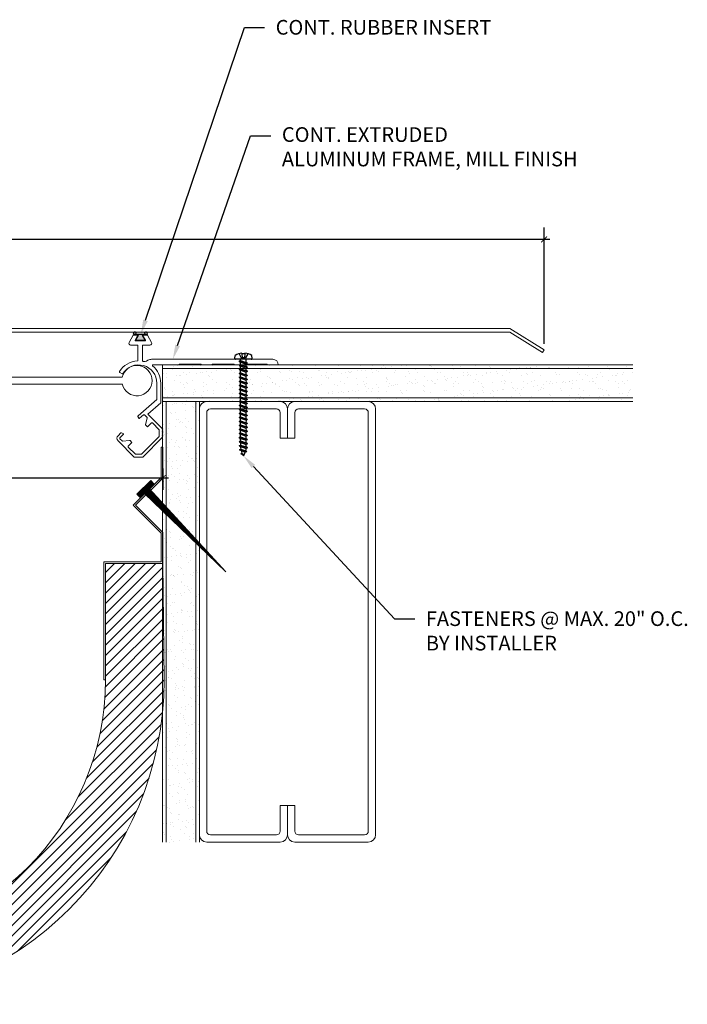
# Model space of a CAD drawing. Units: inches. Extents: x 16.6 to 44.5, y -10.3 to 8.3.
# Drawn here: x 33.1 to 44.5, y -10.3 to 6.5 of the extents above; entities that cross this region are included whole.
import ezdxf
from ezdxf import colors
from ezdxf.entities.mleader import LeaderData, LeaderLine
from ezdxf.math import Vec2, Vec3

# ---------------------------------------------------------------- set-up
doc = ezdxf.new("R2010")
doc.units = ezdxf.units.IN
doc.header["$MEASUREMENT"] = 0
for name, color, linetype, lineweight in [('Dim - Thin', 1, 'Continuous', 5), ('Hatch - Medium', 5, 'Continuous', 9), ('Object - Regular', 250, 'Continuous', 15)]:
    doc.layers.add(name, color=color, linetype=linetype, lineweight=lineweight)
doc.layers.add('PW-Rubber Parts', color=8, linetype='Continuous')
doc.layers.add('PW-Screws', color=8, linetype='Continuous')
doc.styles.add('ARCHITXT', font='arial-narrow_[allfont.net].ttf')
doc.dimstyles.new('002', dxfattribs={"dimscale": 2, "dimtxt": 0.125, "dimasz": 0.05, "dimexe": 0.1, "dimexo": 0.05, "dimgap": 0.05, "dimtad": 1, "dimdec": 4, "dimzin": 3, "dimdsep": 46, "dimlunit": 4, "dimtxsty": 'ARCHITXT', "dimblk1": 'ARCHTICK', "dimblk2": 'ARCHTICK', "dimsah": 1, "dimcen": 0.05, "dimdle": 0.05, "dimclrd": 256, "dimclre": 256, "dimclrt": 256, "dimadec": 0, "dimazin": 0, "dimtfac": 0.7, "dimtdec": 4, "dimtofl": 0, "dimtmove": 0, "dimatfit": 3, "dimldrblk": 'ARCHTICK', "dimfxl": 1, "dimtfillclr": 7, "dimfrac": 1, "dimtolj": 1, "dimtzin": 0, "dimarcsym": 0})

# ---------------------------------------------------------------- blocks, each defined once
blk = doc.blocks.new('machine screw # 2')
at = {"layer": 'PW-Screws'}
for p, q in [((8.003, 6.082), (8.103, 6.041)), ((8.294, 6.163), (8.025, 5.934)), ((8.042, 6.132), (8.055, 6.12)), ((8.105, 6.163), (8.055, 6.12)), ((8.055, 6.12), (8.12, 6.055)), ((8.096, 6.177), (8.105, 6.163)), ((8.176, 6.103), (8.103, 6.041)), ((8.105, 6.163), (8.158, 6.088)), ((8.29, 6.04), (8.117, 5.953)), ((8.151, 6.208), (8.176, 6.103)), ((8.258, 6.034), (8.209, 6.091)), ((8.295, 6.189), (8.248, 6.235)), ((8.29, 6.04), (8.258, 6.034)), ((8.29, 6.04), (8.279, 6.01)), ((7.999, 5.937), (7.961, 5.991)), ((8.129, 5.983), (8.109, 6.006)), ((8.117, 5.953), (8.129, 5.983)), ((8.117, 5.953), (8.149, 5.959)), ((8.129, 5.983), (8.258, 6.034)), ((8.149, 5.959), (8.279, 6.01)), ((8.188, 5.914), (8.149, 5.959)), ((8.349, 5.971), (8.176, 5.883)), ((8.176, 5.883), (8.188, 5.914)), ((8.176, 5.883), (8.208, 5.89)), ((8.188, 5.914), (8.317, 5.964)), ((8.208, 5.89), (8.338, 5.94)), ((8.247, 5.844), (8.208, 5.89)), ((8.408, 5.901), (8.235, 5.814)), ((8.235, 5.814), (8.247, 5.844)), ((8.235, 5.814), (8.267, 5.82)), ((8.247, 5.844), (8.376, 5.895)), ((8.267, 5.82), (8.397, 5.871)), ((8.306, 5.775), (8.267, 5.82)), ((8.317, 5.964), (8.279, 6.01)), ((8.467, 5.832), (8.295, 5.744)), ((8.306, 5.775), (8.436, 5.825)), ((8.349, 5.971), (8.317, 5.964)), ((8.349, 5.971), (8.338, 5.94)), ((8.376, 5.895), (8.338, 5.94)), ((8.408, 5.901), (8.376, 5.895)), ((8.408, 5.901), (8.397, 5.871)), ((8.436, 5.825), (8.397, 5.871)), ((8.467, 5.832), (8.436, 5.825)), ((8.467, 5.832), (8.456, 5.801)), ((8.295, 5.744), (8.306, 5.775)), ((8.295, 5.744), (8.326, 5.751)), ((8.326, 5.751), (8.456, 5.801)), ((8.365, 5.705), (8.326, 5.751)), ((8.527, 5.762), (8.354, 5.675)), ((8.354, 5.675), (8.365, 5.705)), ((8.354, 5.675), (8.386, 5.682)), ((8.365, 5.705), (8.495, 5.756)), ((8.386, 5.682), (8.515, 5.732)), ((8.424, 5.636), (8.386, 5.682)), ((8.586, 5.693), (8.413, 5.606)), ((8.413, 5.606), (8.424, 5.636)), ((8.413, 5.606), (8.445, 5.612)), ((8.424, 5.636), (8.554, 5.687)), ((8.445, 5.612), (8.574, 5.663)), ((8.483, 5.567), (8.445, 5.612)), ((8.495, 5.756), (8.456, 5.801)), ((8.645, 5.624), (8.472, 5.536)), ((8.483, 5.567), (8.613, 5.617)), ((8.527, 5.762), (8.495, 5.756)), ((8.504, 5.543), (8.633, 5.593)), ((8.527, 5.762), (8.515, 5.732)), ((8.554, 5.687), (8.515, 5.732)), ((8.586, 5.693), (8.554, 5.687)), ((8.586, 5.693), (8.574, 5.663)), ((8.613, 5.617), (8.574, 5.663)), ((8.645, 5.624), (8.613, 5.617)), ((8.645, 5.624), (8.633, 5.593)), ((8.672, 5.548), (8.633, 5.593)), ((8.472, 5.536), (8.483, 5.567)), ((8.472, 5.536), (8.504, 5.543)), ((8.543, 5.497), (8.504, 5.543)), ((8.704, 5.554), (8.531, 5.467)), ((8.531, 5.467), (8.543, 5.497)), ((8.531, 5.467), (8.563, 5.473)), ((8.543, 5.497), (8.672, 5.548)), ((8.563, 5.473), (8.693, 5.524)), ((8.602, 5.428), (8.563, 5.473)), ((8.763, 5.485), (8.59, 5.397)), ((8.59, 5.397), (8.602, 5.428)), ((8.59, 5.397), (8.622, 5.404)), ((8.602, 5.428), (8.731, 5.478)), ((8.622, 5.404), (8.752, 5.454)), ((8.661, 5.358), (8.622, 5.404)), ((8.822, 5.415), (8.65, 5.328)), ((8.661, 5.358), (8.79, 5.409)), ((8.704, 5.554), (8.672, 5.548)), ((8.681, 5.334), (8.811, 5.385)), ((8.704, 5.554), (8.693, 5.524)), ((8.731, 5.478), (8.693, 5.524)), ((8.763, 5.485), (8.731, 5.478)), ((8.763, 5.485), (8.752, 5.454)), ((8.79, 5.409), (8.752, 5.454)), ((8.822, 5.415), (8.79, 5.409)), ((8.822, 5.415), (8.811, 5.385)), ((8.85, 5.339), (8.811, 5.385)), ((8.65, 5.328), (8.661, 5.358)), ((8.65, 5.328), (8.681, 5.334)), ((8.72, 5.289), (8.681, 5.334)), ((8.882, 5.346), (8.709, 5.259)), ((8.709, 5.259), (8.72, 5.289)), ((8.709, 5.259), (8.741, 5.265)), ((8.72, 5.289), (8.85, 5.339)), ((8.741, 5.265), (8.87, 5.315)), ((8.779, 5.22), (8.741, 5.265)), ((8.941, 5.277), (8.768, 5.189)), ((8.768, 5.189), (8.779, 5.22)), ((8.768, 5.189), (8.8, 5.196)), ((8.779, 5.22), (8.909, 5.27)), ((8.8, 5.196), (8.929, 5.246)), ((8.838, 5.15), (8.8, 5.196)), ((9, 5.207), (8.827, 5.12)), ((8.827, 5.12), (8.838, 5.15)), ((8.838, 5.15), (8.968, 5.201)), ((8.882, 5.346), (8.85, 5.339)), ((8.859, 5.126), (8.988, 5.177)), ((8.882, 5.346), (8.87, 5.315)), ((8.909, 5.27), (8.87, 5.315)), ((8.941, 5.277), (8.909, 5.27)), ((8.941, 5.277), (8.929, 5.246)), ((8.968, 5.201), (8.929, 5.246)), ((9, 5.207), (8.968, 5.201)), ((9, 5.207), (8.988, 5.177)), ((9.027, 5.131), (8.988, 5.177)), ((8.827, 5.12), (8.859, 5.126)), ((8.898, 5.081), (8.859, 5.126)), ((9.059, 5.138), (8.886, 5.05)), ((8.886, 5.05), (8.898, 5.081)), ((8.886, 5.05), (8.918, 5.057)), ((8.898, 5.081), (9.027, 5.131)), ((8.918, 5.057), (9.048, 5.107)), ((8.957, 5.011), (8.918, 5.057)), ((9.118, 5.068), (8.945, 4.981)), ((8.945, 4.981), (8.957, 5.011)), ((8.945, 4.981), (8.977, 4.987)), ((8.957, 5.011), (9.086, 5.062)), ((8.977, 4.987), (9.107, 5.038)), ((9.016, 4.942), (8.977, 4.987)), ((9.177, 4.999), (9.004, 4.911)), ((9.004, 4.911), (9.016, 4.942)), ((9.004, 4.911), (9.036, 4.918)), ((9.016, 4.942), (9.145, 4.992)), ((9.059, 5.138), (9.027, 5.131)), ((9.036, 4.918), (9.166, 4.968)), ((9.075, 4.873), (9.036, 4.918)), ((9.059, 5.138), (9.048, 5.107)), ((9.086, 5.062), (9.048, 5.107)), ((9.236, 4.929), (9.064, 4.842)), ((9.075, 4.873), (9.205, 4.923)), ((9.118, 5.068), (9.086, 5.062)), ((9.118, 5.068), (9.107, 5.038)), ((9.145, 4.992), (9.107, 5.038)), ((9.177, 4.999), (9.145, 4.992)), ((9.177, 4.999), (9.166, 4.968)), ((9.205, 4.923), (9.166, 4.968)), ((9.236, 4.929), (9.205, 4.923)), ((9.236, 4.929), (9.225, 4.899)), ((9.064, 4.842), (9.075, 4.873)), ((9.064, 4.842), (9.095, 4.849)), ((9.095, 4.849), (9.225, 4.899)), ((9.134, 4.803), (9.095, 4.849)), ((9.296, 4.86), (9.123, 4.773)), ((9.123, 4.773), (9.134, 4.803)), ((9.123, 4.773), (9.155, 4.779)), ((9.134, 4.803), (9.264, 4.854)), ((9.155, 4.779), (9.284, 4.83)), ((9.193, 4.734), (9.155, 4.779)), ((9.355, 4.791), (9.182, 4.703)), ((9.182, 4.703), (9.193, 4.734)), ((9.182, 4.703), (9.214, 4.71)), ((9.193, 4.734), (9.323, 4.784)), ((9.214, 4.71), (9.343, 4.76)), ((9.252, 4.664), (9.214, 4.71)), ((9.264, 4.854), (9.225, 4.899)), ((9.414, 4.721), (9.241, 4.634)), ((9.252, 4.664), (9.382, 4.715)), ((9.296, 4.86), (9.264, 4.854)), ((9.296, 4.86), (9.284, 4.83)), ((9.323, 4.784), (9.284, 4.83)), ((9.355, 4.791), (9.323, 4.784)), ((9.355, 4.791), (9.343, 4.76)), ((9.382, 4.715), (9.343, 4.76)), ((9.414, 4.721), (9.382, 4.715)), ((9.414, 4.721), (9.402, 4.691)), ((9.241, 4.634), (9.252, 4.664)), ((9.241, 4.634), (9.273, 4.64)), ((9.273, 4.64), (9.402, 4.691)), ((9.312, 4.595), (9.273, 4.64)), ((9.473, 4.652), (9.3, 4.564)), ((9.3, 4.564), (9.312, 4.595)), ((9.3, 4.564), (9.332, 4.571)), ((9.312, 4.595), (9.441, 4.645)), ((9.332, 4.571), (9.462, 4.621)), ((9.332, 4.571), (9.371, 4.525)), ((9.532, 4.582), (9.359, 4.495)), ((9.359, 4.495), (9.371, 4.525)), ((9.359, 4.495), (9.391, 4.501)), ((9.371, 4.525), (9.5, 4.576)), ((9.391, 4.501), (9.519, 4.551)), ((9.391, 4.501), (9.394, 4.498)), ((9.441, 4.645), (9.402, 4.691)), ((9.577, 4.501), (9.425, 4.431)), ((9.434, 4.458), (9.548, 4.498)), ((9.473, 4.652), (9.441, 4.645)), ((9.461, 4.437), (9.559, 4.471)), ((9.473, 4.652), (9.462, 4.621)), ((9.494, 4.583), (9.462, 4.621)), ((9.532, 4.582), (9.5, 4.576)), ((9.532, 4.582), (9.519, 4.551)), ((9.577, 4.501), (9.548, 4.498)), ((9.577, 4.501), (9.559, 4.471)), ((9.425, 4.431), (9.434, 4.458)), ((9.425, 4.431), (9.461, 4.437)), ((9.562, 4.409), (9.507, 4.381)), ((9.507, 4.381), (9.516, 4.405)), ((9.507, 4.381), (9.545, 4.393)), ((9.516, 4.405), (9.562, 4.409)), ((9.545, 4.393), (9.562, 4.409))]:
    blk.add_line(p, q, dxfattribs=at)
for centre, radius, start, end in [((8.29, 5.895), 0.343, 136.2812, 163.7595), ((8.29, 5.895), 0.343, 97.1136, 124.5919), ((8.282, 6.176), 0.0175, 310.4365, 45.4365), ((8.013, 5.947), 0.0175, 215.4365, 310.4365), ((9.669, 4.732), 0.361, 220.4365, 229.4494), ((9.22, 4.349), 0.361, 38.9556, 40.4365), ((9.22, 4.349), 0.361, 24.3032, 34.0557), ((9.22, 4.349), 0.361, 5.3186, 19.8236), ((9.669, 4.732), 0.361, 234.8494, 244.8799), ((9.669, 4.732), 0.361, 249.904, 255.5545)]:
    blk.add_arc(centre, radius, start, end, dxfattribs=at)
blk = doc.blocks.new('_ArchTick')
at = {"color": 0, "linetype": 'ByBlock', "const_width": 0.15}
blk.add_lwpolyline([(-0.5, -0.5), (0.5, 0.5)], dxfattribs=at)
blk = doc.blocks.new('*D93')
at = {"layer": 'Defpoints', "color": 0, "transparency": 16777216}
for p in [(24.558, -1.039), (35.559, -1.039), (35.559, -1.3)]:
    blk.add_point(p, dxfattribs=at)
at = {"layer": 'Dim - Thin', "lineweight": -2, "transparency": 16777216}
for p, q in [((24.558, -1.139), (24.558, -1.5)), ((35.559, -1.139), (35.559, -1.5)), ((24.458, -1.3), (35.659, -1.3))]:
    blk.add_line(p, q, dxfattribs=at)
at = {"layer": 'Dim - Thin', "lineweight": -2, "transparency": 16777216, "xscale": 0.1, "yscale": 0.1, "zscale": 0.1, "rotation": 180}
blk.add_blockref('_ArchTick', (24.558, -1.3), dxfattribs=at)
at = {"layer": 'Dim - Thin', "lineweight": -2, "transparency": 16777216, "xscale": 0.1, "yscale": 0.1, "zscale": 0.1}
blk.add_blockref('_ArchTick', (35.559, -1.3), dxfattribs=at)
at = {"layer": 'Dim - Thin', "transparency": 16777216, "insert": (30.059, -1.075), "char_height": 0.25, "attachment_point": 5, "style": 'ARCHITXT'}
blk.add_mtext('\\A1;11"', dxfattribs=at)
blk = doc.blocks.new('*D95')
at = {"layer": 'Defpoints', "color": 0, "transparency": 16777216}
for p in [(42.05, 2.763), (18.067, 0.883), (42.05, 0.883)]:
    blk.add_point(p, dxfattribs=at)
at = {"layer": 'Dim - Thin', "lineweight": -2, "transparency": 16777216}
for p, q in [((18.067, 0.983), (18.067, 2.963)), ((42.05, 0.983), (42.05, 2.963)), ((17.967, 2.763), (42.15, 2.763))]:
    blk.add_line(p, q, dxfattribs=at)
at = {"layer": 'Dim - Thin', "lineweight": -2, "transparency": 16777216, "xscale": 0.1, "yscale": 0.1, "zscale": 0.1, "rotation": 180}
blk.add_blockref('_ArchTick', (18.067, 2.763), dxfattribs=at)
at = {"layer": 'Dim - Thin', "lineweight": -2, "transparency": 16777216, "xscale": 0.1, "yscale": 0.1, "zscale": 0.1}
blk.add_blockref('_ArchTick', (42.05, 2.763), dxfattribs=at)
at = {"layer": 'Dim - Thin', "transparency": 16777216, "insert": (30.059, 2.991), "char_height": 0.25, "attachment_point": 5, "style": 'ARCHITXT'}
blk.add_mtext('\\A1;2\'-0"', dxfattribs=at)
blk = doc.blocks.new('A$C3AF707C6')
at = {"layer": 'Object - Regular', "linetype": 'Continuous'}
for p, q in [((-0.026, 0), (-0.026, -0.516)), ((0, 0), (-0.026, 0)), ((0, 0), (0, -0.526)), ((-0.5, -0.99), (-0.026, -0.516)), ((-0.464, -0.99), (0, -0.526)), ((-0.5, -0.99), (-0.026, -1.464)), ((-0.464, -0.99), (0, -1.454)), ((-0.026, -1.464), (-0.026, -1.955)), ((0, -1.454), (0, -1.98)), ((-0.026, -1.955), (-1, -1.955)), ((-1, -1.955), (-1, -3.96)), ((0, -1.98), (-0.974, -1.98)), ((-0.974, -1.98), (-0.974, -3.96)), ((-1, -3.96), (-0.974, -3.96))]:
    blk.add_line(p, q, dxfattribs=at)
blk = doc.blocks.new('ERER')
at = {"layer": 'Hatch - Medium'}
h = blk.add_hatch(dxfattribs=at)
h.set_pattern_fill('ANSI31', color=256, scale=0.05, style=0)
h.paths.add_polyline_path([(880.6109, 511.4383), (879.8926, 510.6799), (880.6551, 511.3939), (880.6925, 511.3539), (880.7236, 511.3821), (880.5956, 511.5109), (880.5672, 511.4823)])
at = {"layer": 'PW-Screws'}
blk.add_lwpolyline([(880.6109, 511.4383), (879.8926, 510.6799), (880.6551, 511.3939), (880.6925, 511.3539), (880.7236, 511.3821), (880.5956, 511.5109), (880.5672, 511.4823), (880.6109, 511.4383)], dxfattribs=at)

msp = doc.modelspace()

# ---------------------------------------------------------------- hatches: boundary and pattern name
at = {"layer": 'Hatch - Medium'}
h = msp.add_hatch(dxfattribs=at)
h.set_pattern_fill('AR-SAND', color=256, scale=0.125)
h.set_pattern_definition([(37.5, (27.5583, 0), (-0.0078742, 0.240853), [0, -0.19, 0, -0.2125, 0, -0.203125]), (7.5, (27.5583, 0), (0.221222, 0.352768), [0, -0.1025, 0, -0.17125, 0, -0.065625]), (327.5, (27.40455, 0), (0.3892677, 0.0007074), [0, -0.0625, 0, -0.225, 0, -0.29375]), (317.5, (27.40455, 0), (0.375766, 0.1097094), [0, -0.03125, 0, -0.1475, 0, -0.16875])])
h.paths.add_polyline_path([(36.62178, 0.6174), (36.60805, 0.625), (43.5583, 0.625), (43.5583, 0.5625), (36.60044, 0.5625), (36.60044, 0.60559)])
h.paths.add_polyline_path([(36.60044, 0.40038), (36.62178, 0.4122), (36.60044, 0.42401), (36.60044, 0.46879), (36.62178, 0.4806), (36.60044, 0.49241), (36.60044, 0.53719), (36.62178, 0.549), (36.60044, 0.56081), (36.60044, 0.5625), (43.5583, 0.5625), (43.5583, 0.0625), (36.60787, 0.0625), (36.62178, 0.0702), (36.60044, 0.08201), (36.60044, 0.12678), (36.62178, 0.1386), (36.60044, 0.15041), (36.60044, 0.19518), (36.62178, 0.207), (36.60044, 0.21881), (36.60044, 0.26358), (36.62178, 0.2754), (36.60044, 0.28721), (36.60044, 0.33198), (36.62178, 0.3438), (36.60044, 0.35561)])
h.paths.add_polyline_path([(36.60044, 0.05838), (36.60787, 0.0625), (43.5583, 0.0625), (43.5583, 0), (36.61853, 0), (36.62178, 0.0018), (36.60044, 0.01361)])
h.paths.add_polyline_path([(35.5583, 0.625), (36.50194, 0.625), (36.50194, 0.59501), (36.4806, 0.5832), (36.50194, 0.57139), (36.50194, 0.5625), (35.5583, 0.5625)])
h.paths.add_polyline_path([(35.5583, 0.5625), (36.50194, 0.5625), (36.50194, 0.52661), (36.4806, 0.5148), (36.50194, 0.50299), (36.50194, 0.45821), (36.4806, 0.4464), (36.50194, 0.43458), (36.50194, 0.38981), (36.4806, 0.378), (36.50194, 0.36618), (36.50194, 0.32141), (36.4806, 0.3096), (36.50194, 0.29778), (36.50194, 0.25301), (36.4806, 0.2412), (36.50194, 0.22938), (36.50194, 0.18461), (36.4806, 0.1728), (36.50194, 0.16098), (36.50194, 0.11621), (36.4806, 0.1044), (36.50194, 0.09258), (36.50194, 0.0625), (35.5583, 0.0625)])
h.paths.add_polyline_path([(35.5583, 0.0625), (36.50194, 0.0625), (36.50194, 0.04781), (36.4806, 0.036), (36.50194, 0.02418), (36.50194, 0), (35.6833, 0), (35.5583, 0)])
h = msp.add_hatch(dxfattribs=at)
h.set_pattern_fill('AR-SAND', color=256, scale=0.125)
h.set_pattern_definition([(37.5, (31.1833, 0), (-0.007874, 0.240853), [0, -0.19, 0, -0.2125, 0, -0.203125]), (7.5, (31.1833, 0), (0.221222, 0.352768), [0, -0.1025, 0, -0.17125, 0, -0.065625]), (327.5, (31.02955, 0), (0.3892677, 0.0007074), [0, -0.0625, 0, -0.225, 0, -0.29375]), (317.5, (31.02955, 0), (0.375766, 0.10971), [0, -0.03125, 0, -0.1475, 0, -0.16875])])
h.paths.add_polyline_path([(35.6208, 0), (35.5583, 0), (35.5583, -2.41571), (35.6208, -2.34771)])
h.paths.add_polyline_path([(36.1208, 0), (35.6208, 0), (35.6208, -2.43061), (36.1208, -1.88656)])
h.paths.add_polyline_path([(36.1833, 0), (36.1208, 0), (36.1208, -1.80366), (36.1833, -1.73565), (36.1833, -0.59098), (36.18089, -0.58857), (36.1833, -0.58617), (36.1833, -0.57098), (36.18089, -0.56857), (36.1833, -0.56617), (36.1833, -0.55098), (36.18089, -0.54857), (36.1833, -0.54617), (36.1833, -0.53098), (36.18089, -0.52857), (36.1833, -0.52617), (36.1833, -0.51098), (36.18089, -0.50857), (36.1833, -0.50617), (36.1833, -0.49098), (36.18089, -0.48857), (36.1833, -0.48617), (36.1833, -0.47098), (36.18089, -0.46857), (36.1833, -0.46617)])
h.paths.add_polyline_path([(35.6208, -2.41058), (35.5583, -2.47089), (35.5583, -7.375), (35.5583, -7.5), (35.6208, -7.5)])
h.paths.add_polyline_path([(36.1208, -1.92809), (35.6208, -2.41058), (35.6208, -7.5), (36.1208, -7.5)])
h.paths.add_polyline_path([(36.1833, -1.86778), (36.1208, -1.92809), (36.1208, -7.5), (36.1833, -7.5), (36.1833, -2.76316), (36.18329, -2.76316), (36.1833, -2.23687)])
h = msp.add_hatch(dxfattribs=at)
h.set_pattern_fill('ANSI31', color=256)
h.set_pattern_definition([(45, (0.33638, 18.88051), (-0.08838835, 0.08838835), [])])
h.paths.add_polyline_path([(35.58489, -4.73594), (35.55929, -2.75576), (34.58489, -2.75576), (34.58489, -4.73594, -1), (25.53269, -4.73594), (25.53269, -2.75576), (24.55829, -2.75576), (24.53269, -4.73594, 1)])
at = {"layer": 'PW-Rubber Parts'}
msp.add_hatch(color=256, dxfattribs=at).paths.add_polyline_path([(35.25869, 1.04125), (35.2106, 1.12996, 0.05342954), (35.29624, 1.14329), (35.28803, 1.17821, 0.80841026), (35.25796, 1.172), (35.26117, 1.15501, -0.099969), (35.09828, 1.15601), (35.10059, 1.16657, 1.06473723), (35.07059, 1.17368), (35.06397, 1.14686, 0.05234862), (35.14918, 1.1308), (35.09799, 1.04125)])

# ---------------------------------------------------------------- linework, layer by layer
at = {"layer": 'Object - Regular'}
for p, q in [((35.5583, 0.625), (43.5583, 0.625)), ((35.5583, 0.625), (35.5583, 0)), ((35.5583, 0.5625), (43.5583, 0.5625)), ((43.5583, 0.0625), (35.5583, 0.0625)), ((43.5583, 0), (35.5583, 0)), ((35.5583, 0), (35.5583, -7.5)), ((35.6208, 0), (35.6208, -7.5)), ((36.1208, -7.5), (36.1208, 0)), ((36.1833, -7.5), (36.1833, 0)), ((35.58489, -4.73594), (35.55929, -2.75576))]:
    msp.add_line(p, q, dxfattribs=at)
msp.add_lwpolyline([(18.65332, 1.1842), (41.46426, 1.1842), (42.02226, 0.83812), (42.05026, 0.88325), (41.46426, 1.2467), (18.65332, 1.2467), (18.06732, 0.88325), (18.09532, 0.83812)], close=True, dxfattribs=at)
msp.add_lwpolyline([(36.21433, 0.64), (35.83933, 0.64), (35.83933, 0.625), (35.39323, 0.625, 0.705824), (35.38692, 0.60724, -0.22564147), (35.52683, 0.313), (35.52683, -0.01868), (35.30474, -0.21261), (35.5507, -0.45857), (35.5607, -0.46857), (35.5507, -0.47857), (35.5607, -0.48857), (35.5507, -0.49857), (35.5607, -0.50857), (35.5507, -0.51857), (35.5607, -0.52857), (35.5507, -0.53857), (35.5607, -0.54857), (35.5507, -0.55857), (35.5607, -0.56857), (35.5507, -0.57857), (35.5607, -0.58857), (35.5507, -0.59857), (35.5583, -0.60617), (35.21946, -0.945), (35.07546, -0.945), (34.79886, -0.6684, -0.41421356), (34.79886, -0.58072), (34.84526, -0.53431, -0.31529879), (34.85656, -0.53232), (34.88549, -0.54581, -0.52056705), (34.88834, -0.56195), (34.8328, -0.61748, 0.41421356), (34.8328, -0.63163), (34.87003, -0.66886, 0.22169466), (34.87797, -0.67175), (34.99683, -0.66135, -0.22169466), (35.00477, -0.66424), (35.02976, -0.68923, -0.41421356), (35.02976, -0.70337), (34.97422, -0.75891, 0.41421356), (34.97422, -0.77305), (35.09617, -0.895), (35.19875, -0.895), (35.5007, -0.59305), (35.5007, -0.47928), (35.38434, -0.36293, 0.41421356), (35.3702, -0.36293), (35.30907, -0.42406, -0.41421356), (35.29492, -0.42406), (35.27064, -0.39977, -0.2630264), (35.268, -0.39029), (35.29523, -0.28066, 0.2630264), (35.29259, -0.27118), (35.24735, -0.22593, 0.39316259), (35.23374, -0.22544), (35.16701, -0.28314, -0.49681998), (35.15143, -0.27978), (35.13819, -0.25138, -0.33396841), (35.14067, -0.23962), (35.45946, 0.038), (35.45946, 0.313, 0.7550625), (34.88224, 0.47732, -0.40514502), (34.86874, 0.47392), (34.8277, 0.49761, -0.42216659), (34.82418, 0.51151, -0.24763043), (35.12883, 0.69191, 0.39989532), (35.13834, 0.7019), (35.13834, 0.95257, 0.41421356), (35.12834, 0.96257), (35.01383, 0.96257, -0.5761294), (34.98692, 1.00897), (35.05768, 1.13257), (35.13834, 1.13257), (35.08966, 1.04754, 0.5761294), (35.09834, 1.03257), (35.25834, 1.03257, 0.5761294), (35.26702, 1.04754), (35.21834, 1.13257), (35.299, 1.13257), (35.36976, 1.00897, -0.5761294), (35.34285, 0.96257), (35.22834, 0.96257, 0.41421356), (35.21834, 0.95257), (35.21834, 0.69387, 0.35417474), (35.22626, 0.68409, -0.0074066), (35.23722, 0.68159, 0.19295883), (35.28289, 0.68814), (35.30907, 0.70325, -0.1316525), (35.37157, 0.72), (37.43183, 0.72, -0.41421356), (37.52683, 0.625), (37.33933, 0.625), (37.33933, 0.64), (36.96433, 0.64), (36.96433, 0.625), (36.77683, 0.625), (36.77683, 0.64), (36.40183, 0.64), (36.40183, 0.625), (36.21433, 0.625)], format="xyb", close=True, dxfattribs=at)
msp.add_lwpolyline([(34.87019, 0.2998, 8.82250019), (34.8706, 0.41521), (25.24984, 0.41521, 8.67862367), (25.24982, 0.29794), (34.87062, 0.29794)], format="xyb", dxfattribs=at)
at = {"layer": 'Object - Regular', "linetype": 'Continuous'}
for points in [[(37.5583, -0.625), (37.5583, -0.1875, 0.41421356), (37.4958, -0.125), (36.3708, -0.125, 0.41421356), (36.3083, -0.1875), (36.3083, -7.3125, 0.41421356), (36.3708, -7.375), (37.4958, -7.375, 0.41421356), (37.5583, -7.3125), (37.5583, -6.875), (37.6833, -6.875), (37.6833, -7.375, -0.41421356), (37.5583, -7.5), (36.3083, -7.5, -0.41421356), (36.1833, -7.375), (36.1833, -0.125, -0.41421356), (36.3083, 0), (37.5583, 0, -0.41421356), (37.6833, -0.125), (37.6833, -0.625)], [(37.8083, -0.625), (37.8083, -0.1875, -0.41421356), (37.8708, -0.125), (38.9958, -0.125, -0.41421356), (39.0583, -0.1875), (39.0583, -7.3125, -0.41421356), (38.9958, -7.375), (37.8708, -7.375, -0.41421356), (37.8083, -7.3125), (37.8083, -6.875), (37.6833, -6.875), (37.6833, -7.375, 0.41421356), (37.8083, -7.5), (39.0583, -7.5, 0.41421356), (39.1833, -7.375), (39.1833, -0.125, 0.41421356), (39.0583, 0), (37.8083, 0, 0.41421356), (37.6833, -0.125), (37.6833, -0.625)]]:
    msp.add_lwpolyline(points, format="xyb", close=True, dxfattribs=at)
at = {"layer": 'Object - Regular'}
for radius in [5.5261, 4.5261]:
    msp.add_arc((30.05879, -4.73594), radius, 180, 0, dxfattribs=at)
at = {"layer": 'PW-Rubber Parts'}
msp.add_lwpolyline([(35.25869, 1.04125), (35.09799, 1.04125), (35.14918, 1.1308, -0.05234862), (35.06397, 1.14686), (35.07059, 1.17368, -1.06473723), (35.10059, 1.16657), (35.09828, 1.15601, 0.099969), (35.26117, 1.15501), (35.25796, 1.172, -0.80841026), (35.28803, 1.17821), (35.29624, 1.14329, -0.05342954), (35.2106, 1.12996), (35.25869, 1.04125)], format="xyb", dxfattribs=at)

# ---------------------------------------------------------------- block references
at = {"layer": 'Dim - Thin'}
msp.add_blockref('A$C3AF707C6', (35.55929, -0.77558), dxfattribs=at)
at = {"layer": 'Dim - Thin', "xscale": -1.844378320532298, "yscale": 1.844378320532298, "zscale": 1.844378320532298, "rotation": 359.137479209232}
msp.add_blockref('ERER', (1645.12503, -969.10553), dxfattribs=at)
at = {"layer": 'Object - Regular', "xscale": 0.7499999999999994, "yscale": 0.7499999999999994, "zscale": 0.7499999999999994, "rotation": 319.5634613065286}
msp.add_blockref('machine screw # 2', (29.33338, 1.23635), dxfattribs=at)

# ---------------------------------------------------------------- dimensions: what is measured, and where the dimension line sits
at = {"layer": 'Dim - Thin'}
dim = msp.add_linear_dim(base=(42.05026, 2.76324), p1=(18.06732, 0.88325), p2=(42.05026, 0.88325), dimstyle='002', dxfattribs=at)
dim.commit()
dim.dimension.update_dxf_attribs({"geometry": '*D95', "text_midpoint": (30.05879, 2.99088)})
dim = msp.add_linear_dim(base=(35.55929, -1.30027), p1=(24.5583, -1.03873), p2=(35.55929, -1.03873), dimstyle='002', dxfattribs=at)
dim.commit()
dim.dimension.update_dxf_attribs({"geometry": '*D93', "text_midpoint": (30.05879, -1.30027), "dimtype": 160})

# ---------------------------------------------------------------- leaders
ml = msp.add_multileader_mtext('Standard', dxfattribs=at)
ml.set_content('CONT. RUBBER INSERT', color=256, style='ARCHITXT')
ml.set_leader_properties(color=256)
ml.build(insert=Vec2(0, 0))
ml.multileader.update_dxf_attribs({"dogleg_length": 0.17188, "arrow_head_size": 0.25, "scale": 2})
ctx = ml.context
ctx.base_point, ctx.scale, ctx.char_height, ctx.arrow_head_size, ctx.landing_gap_size, ctx.plane_origin = Vec3(37.29446, 6.371), 2, 0.25, 0.25, 0.1875, Vec3(33.17417, 1.09748)
notes = []
notes.append((ctx, [(0, (1, 1, 0), (36.95071, 6.371), (1, 0), 0.34375, [(0, [(35.18715, 1.14736)], 0, [])])]))
ctx.mtext.insert, ctx.mtext.flow_direction = Vec3(37.48196, 6.49813), 5
ml = msp.add_multileader_mtext('Standard', dxfattribs=at)
ml.set_content('CONT. EXTRUDED\\PALUMINUM FRAME, MILL FINISH', color=256, style='ARCHITXT')
ml.set_leader_properties(color=256)
ml.build(insert=Vec2(0, 0))
ml.multileader.update_dxf_attribs({"dogleg_length": 0.17188, "arrow_head_size": 0.25, "scale": 2})
ctx = ml.context
ctx.base_point, ctx.scale, ctx.char_height, ctx.arrow_head_size, ctx.landing_gap_size, ctx.plane_origin = Vec3(37.40014, 4.52253), 2, 0.25, 0.25, 0.1875, Vec3(36.01756, 1.20786)
notes.append((ctx, [(0, (1, 1, 0), (37.05639, 4.52253), (1, 0), 0.34375, [(0, [(35.73109, 0.72)], 0, [])])]))
ctx.mtext.insert, ctx.mtext.flow_direction = Vec3(37.58764, 4.67226), 5
ml = msp.add_multileader_mtext('Standard', dxfattribs=at)
ml.set_content('FASTENERS @ MAX. 20" O.C.\\PBY INSTALLER', color=256, style='ARCHITXT')
ml.set_leader_properties(color=256)
ml.build(insert=Vec2(0, 0))
ml.multileader.update_dxf_attribs({"dogleg_length": 0.17188, "arrow_head_size": 0.25, "scale": 2})
ctx = ml.context
ctx.base_point, ctx.scale, ctx.char_height, ctx.arrow_head_size, ctx.landing_gap_size, ctx.plane_origin = Vec3(39.84964, -3.69757), 2, 0.25, 0.25, 0.1875, Vec3(34.54774, -0.89864)
notes.append((ctx, [(0, (1, 1, 0), (39.50589, -3.69757), (1, 0), 0.34375, [(0, [(36.9333, -0.92161)], 0, [])])]))
ctx.mtext.insert, ctx.mtext.flow_direction = Vec3(40.03714, -3.57044), 5
for ctx, leaders in notes:
    for number, flags, end, landing, length, lines in leaders:
        leader = LeaderData()
        leader.index, (leader.has_last_leader_line, leader.has_dogleg_vector, leader.attachment_direction) = number, flags
        leader.last_leader_point, leader.dogleg_vector, leader.dogleg_length = Vec3(end), Vec3(landing), length
        for number, points, colour, breaks in lines:
            line = LeaderLine()
            line.index, line.vertices, line.color, line.breaks = number, Vec3.list(points), colors.encode_raw_color(colour), breaks
            leader.lines.append(line)
        ctx.leaders.append(leader)

doc.saveas('drawing.dxf')
